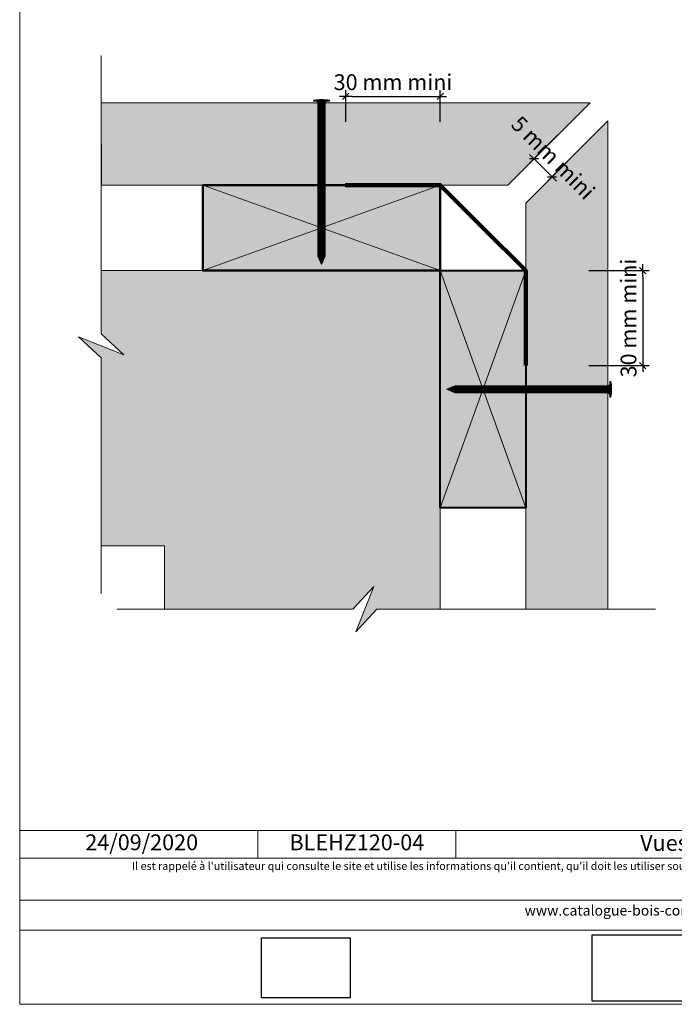
# Model space of a CAD drawing. Units: millimetres. Extents: x 5344 to 5741, y -4836 to -4294.
# Drawn here: x 5344 to 5551, y -4836 to -4525 of the extents above; entities that cross this region are included whole.
import ezdxf

# ---------------------------------------------------------------- set-up
doc = ezdxf.new("R2010")
doc.units = ezdxf.units.MM
doc.header["$LTSCALE"] = 2
doc.layers.get('Defpoints').update_dxf_attribs({"color": 10})
doc.layers.add('Ech.1_2', color=7, linetype='Continuous')
doc.styles.add('arial-', font='txt', dxfattribs={"height": 1})
doc.styles.add('arial-z', font='arial.ttf')
doc.dimstyles.get("Standard").update_dxf_attribs({"dimtxt": 0.18, "dimasz": 0.18, "dimexe": 0.18, "dimexo": 0.0625, "dimgap": 0.09, "dimtad": 0, "dimtih": 1, "dimtoh": 1, "dimdec": 4, "dimzin": 0, "dimdsep": 46, "dimtxsty": 'Standard', "dimcen": 0.09, "dimadec": 0, "dimazin": 0, "dimtfac": 1, "dimtdec": 4, "dimtofl": 0, "dimtmove": 0, "dimatfit": 3, "dimfxl": 1, "dimtolj": 1, "dimtzin": 0, "dimarcsym": 0})
picture_1 = doc.add_image_def('image1.jpg', size_in_pixel=(247, 171))
picture_2 = doc.add_image_def('image2.jpg', size_in_pixel=(200, 133))

# ---------------------------------------------------------------- blocks, each defined once
blk = doc.blocks.new('cw-dimension-symbol2')
at = {"color": 0, "lineweight": -2}
for p, q in [((-1, 0), (1, 0)), ((-0.5, -0.5), (0.5, 0.5))]:
    blk.add_line(p, q, dxfattribs=at)
blk = doc.blocks.new('*D74')
at = {"layer": 'Defpoints', "color": 0}
for p in [(5514.25, -4561.21), (5519.91, -4566.86), (5512.47, -4574.3)]:
    blk.add_point(p, dxfattribs=at)
at = {"layer": 'Ech.1_2', "color": 0, "lineweight": -2}
for p, q in [((5514.25, -4561.21), (5505.4, -4570.06)), ((5519.91, -4566.86), (5511.06, -4575.72)), ((5508.22, -4570.06), (5511.06, -4572.89))]:
    blk.add_line(p, q, dxfattribs=at)
at = {"layer": 'Ech.1_2', "color": 0, "lineweight": -2, "xscale": 2, "yscale": 2, "zscale": 2}
for p, rotation in [((5506.81, -4568.65), 135.004502999508), ((5512.47, -4574.3), 315.004502999508)]:
    blk.add_blockref('cw-dimension-symbol2', p, dxfattribs=dict(at, rotation=rotation))
at = {"layer": 'Ech.1_2', "color": 190, "lineweight": 15, "insert": (5512.82, -4568.29), "char_height": 5, "attachment_point": 5, "rotation": 315.0045, "style": 'arial-z'}
blk.add_mtext('\\A1;5 mm mini', dxfattribs=at)
blk = doc.blocks.new('*D75')
at = {"layer": 'Defpoints', "color": 0}
for p in [(5477.15, -4548.94), (5447.31, -4556.97), (5477.15, -4556.97)]:
    blk.add_point(p, dxfattribs=at)
at = {"layer": 'Ech.1_2', "color": 0, "lineweight": -2}
for p, q in [((5447.31, -4556.97), (5447.31, -4546.94)), ((5477.15, -4556.97), (5477.15, -4546.94)), ((5449.31, -4548.94), (5475.15, -4548.94))]:
    blk.add_line(p, q, dxfattribs=at)
at = {"layer": 'Ech.1_2', "color": 0, "lineweight": -2, "xscale": 2, "yscale": 2, "zscale": 2, "rotation": 180}
blk.add_blockref('cw-dimension-symbol2', (5447.31, -4548.94), dxfattribs=at)
at = {"layer": 'Ech.1_2', "color": 0, "lineweight": -2, "xscale": 2, "yscale": 2, "zscale": 2}
blk.add_blockref('cw-dimension-symbol2', (5477.15, -4548.94), dxfattribs=at)
at = {"layer": 'Ech.1_2', "color": 190, "lineweight": 15, "insert": (5462.23, -4544.44), "char_height": 5, "attachment_point": 5, "style": 'arial-z'}
blk.add_mtext('\\A1;30 mm mini', dxfattribs=at)
blk = doc.blocks.new('*D76')
at = {"layer": 'Defpoints', "color": 0}
for p in [(5524.15, -4603.97), (5524.15, -4633.97), (5541.14, -4633.97)]:
    blk.add_point(p, dxfattribs=at)
at = {"layer": 'Ech.1_2', "color": 0, "lineweight": -2}
for p, q in [((5524.15, -4603.97), (5543.14, -4603.97)), ((5541.14, -4605.97), (5541.14, -4631.97)), ((5524.15, -4633.97), (5543.14, -4633.97))]:
    blk.add_line(p, q, dxfattribs=at)
at = {"layer": 'Ech.1_2', "color": 0, "lineweight": -2, "xscale": 2, "yscale": 2, "zscale": 2}
for p, rotation in [((5541.14, -4603.97), 90), ((5541.14, -4633.97), 270)]:
    blk.add_blockref('cw-dimension-symbol2', p, dxfattribs=dict(at, rotation=rotation))
at = {"layer": 'Ech.1_2', "color": 190, "lineweight": 15, "insert": (5536.64, -4618.97), "char_height": 5, "attachment_point": 5, "rotation": 90, "style": 'arial-z'}
blk.add_mtext('\\A1;30 mm mini', dxfattribs=at)

msp = doc.modelspace()

# ---------------------------------------------------------------- hatches: boundary and pattern name
at = {"layer": 'Ech.1_2', "lineweight": 20, "true_color": 0x804040, "transparency": 33554687}
for points in [[(5498.49, -4576.97), (5370.15, -4576.99), (5370.06, -4550.99), (5524.49, -4550.96)], [(5504.15, -4582.62), (5504.15, -4710.97), (5530.15, -4710.97), (5530.15, -4556.62)]]:
    msp.add_hatch(color=17, dxfattribs=at).paths.add_polyline_path(points)
at = {"layer": 'Ech.1_2', "lineweight": 5, "transparency": 33554687}
h = msp.add_hatch(color=252, dxfattribs=at)
edge = h.paths.add_edge_path()
edge.add_line((5437.15, -4550.17), (5442.18, -4550.17))
edge.add_arc((5439.66, -4562.73), 12.81, 78.6633, 101.3367)
for points in [[(5437.15, -4550.47), (5437.98, -4550.47), (5441.35, -4550.47), (5442.18, -4550.47), (5442.18, -4550.17), (5437.15, -4550.17)], [(5438.53, -4552.78), (5438.53, -4551.03, 0.414214), (5437.98, -4550.47), (5441.35, -4550.47, 0.414214), (5440.79, -4551.03), (5440.79, -4552.78)], [(5438.53, -4552.78), (5438.53, -4553.61), (5440.79, -4553.61), (5440.79, -4552.78)], [(5438.53, -4553.61), (5438.53, -4554.45), (5440.79, -4554.45), (5440.79, -4553.61)], [(5438.53, -4554.45), (5438.53, -4555.28), (5440.79, -4555.28), (5440.79, -4554.45)], [(5438.53, -4555.28), (5438.53, -4556.11), (5440.79, -4556.11), (5440.79, -4555.28)], [(5438.53, -4556.11), (5438.53, -4556.95), (5440.79, -4556.95), (5440.79, -4556.11)], [(5438.53, -4556.95), (5438.53, -4557.78), (5440.79, -4557.78), (5440.79, -4556.95)], [(5438.53, -4557.78), (5438.53, -4558.61), (5440.79, -4558.61), (5440.79, -4557.78)], [(5438.53, -4558.61), (5438.53, -4559.45), (5440.79, -4559.45), (5440.79, -4558.61)], [(5438.53, -4559.45), (5438.53, -4560.28), (5440.79, -4560.28), (5440.79, -4559.45)], [(5438.53, -4560.28), (5438.53, -4561.11), (5440.79, -4561.11), (5440.79, -4560.28)], [(5438.53, -4561.11), (5438.53, -4561.95), (5440.79, -4561.95), (5440.79, -4561.11)], [(5438.53, -4561.95), (5438.53, -4562.78), (5440.79, -4562.78), (5440.79, -4561.95)], [(5438.53, -4562.78), (5438.53, -4563.61), (5440.79, -4563.61), (5440.79, -4562.78)], [(5438.53, -4563.61), (5438.53, -4564.45), (5440.79, -4564.45), (5440.79, -4563.61)], [(5438.53, -4564.45), (5438.53, -4565.28), (5440.79, -4565.28), (5440.79, -4564.45)], [(5438.53, -4565.28), (5438.53, -4566.11), (5440.79, -4566.11), (5440.79, -4565.28)], [(5438.53, -4566.11), (5438.53, -4566.95), (5440.79, -4566.95), (5440.79, -4566.11)], [(5438.53, -4566.95), (5438.53, -4567.78), (5440.79, -4567.78), (5440.79, -4566.95)], [(5438.53, -4567.78), (5438.53, -4568.61), (5440.79, -4568.61), (5440.79, -4567.78)], [(5438.53, -4568.61), (5438.53, -4569.45), (5440.79, -4569.45), (5440.79, -4568.61)], [(5438.53, -4569.45), (5438.53, -4570.28), (5440.79, -4570.28), (5440.79, -4569.45)], [(5438.53, -4570.28), (5438.53, -4571.11), (5440.79, -4571.11), (5440.79, -4570.28)], [(5438.53, -4571.11), (5438.53, -4571.95), (5440.79, -4571.95), (5440.79, -4571.11)], [(5438.53, -4571.95), (5438.53, -4572.78), (5440.79, -4572.78), (5440.79, -4571.95)], [(5438.53, -4572.78), (5438.53, -4573.61), (5440.79, -4573.61), (5440.79, -4572.78)], [(5438.53, -4573.61), (5438.53, -4574.45), (5440.79, -4574.45), (5440.79, -4573.61)], [(5438.53, -4574.45), (5438.53, -4575.28), (5440.79, -4575.28), (5440.79, -4574.45)], [(5438.53, -4575.28), (5438.53, -4576.11), (5440.79, -4576.11), (5440.79, -4575.28)], [(5438.53, -4576.11), (5438.53, -4576.95), (5440.79, -4576.95), (5440.79, -4576.11)], [(5438.53, -4576.95), (5438.53, -4577.78), (5440.79, -4577.78), (5440.79, -4576.95)], [(5438.53, -4577.78), (5438.53, -4578.61), (5440.79, -4578.61), (5440.79, -4577.78)], [(5438.53, -4578.61), (5438.53, -4579.45), (5440.79, -4579.45), (5440.79, -4578.61)], [(5438.53, -4579.45), (5438.53, -4580.28), (5440.79, -4580.28), (5440.79, -4579.45)], [(5438.53, -4580.28), (5438.53, -4581.11), (5440.79, -4581.11), (5440.79, -4580.28)], [(5438.53, -4581.11), (5438.53, -4581.95), (5440.79, -4581.95), (5440.79, -4581.11)], [(5438.53, -4581.95), (5438.53, -4582.78), (5440.79, -4582.78), (5440.79, -4581.95)], [(5438.53, -4582.78), (5438.53, -4583.61), (5440.79, -4583.61), (5440.79, -4582.78)], [(5438.53, -4583.61), (5438.53, -4584.45), (5440.79, -4584.45), (5440.79, -4583.61)], [(5438.53, -4584.45), (5438.53, -4585.28), (5440.79, -4585.28), (5440.79, -4584.45)], [(5438.53, -4585.28), (5438.53, -4586.11), (5440.79, -4586.11), (5440.79, -4585.28)], [(5438.53, -4586.11), (5438.53, -4586.95), (5440.79, -4586.95), (5440.79, -4586.11)], [(5438.53, -4586.95), (5438.53, -4587.78), (5440.79, -4587.78), (5440.79, -4586.95)], [(5438.53, -4587.78), (5438.53, -4588.61), (5440.79, -4588.61), (5440.79, -4587.78)], [(5438.53, -4588.61), (5438.53, -4589.45), (5440.79, -4589.45), (5440.79, -4588.61)], [(5438.53, -4589.45), (5438.53, -4590.28), (5440.79, -4590.28), (5440.79, -4589.45)], [(5438.53, -4590.28), (5438.53, -4591.11), (5440.79, -4591.11), (5440.79, -4590.28)], [(5438.53, -4591.11), (5438.53, -4591.95), (5440.79, -4591.95), (5440.79, -4591.11)], [(5438.53, -4591.95), (5438.53, -4592.78), (5440.79, -4592.78), (5440.79, -4591.95)], [(5438.53, -4592.78), (5438.53, -4593.61), (5440.79, -4593.61), (5440.79, -4592.78)], [(5438.53, -4593.61), (5438.53, -4594.45), (5440.79, -4594.45), (5440.79, -4593.61)], [(5438.53, -4594.45), (5438.53, -4595.28), (5440.79, -4595.28), (5440.79, -4594.45)], [(5438.53, -4595.28), (5438.53, -4596.11), (5440.79, -4596.11), (5440.79, -4595.28)], [(5438.53, -4596.11), (5438.53, -4596.95), (5440.79, -4596.95), (5440.79, -4596.11)], [(5438.53, -4596.95), (5438.53, -4597.78), (5440.79, -4597.78), (5440.79, -4596.95)], [(5438.53, -4597.78), (5438.53, -4598.61), (5440.79, -4598.61), (5440.79, -4597.78)], [(5440.79, -4599.39), (5440.79, -4598.61), (5438.53, -4598.61), (5438.53, -4599.39, -0.351359)], [(5439.66, -4602.05), (5440.79, -4599.39, 0.351359), (5438.53, -4599.39)], [(5479.15, -4641.49), (5481.81, -4642.62, 0.351359), (5481.81, -4640.36)], [(5481.81, -4642.62), (5482.58, -4642.62), (5482.58, -4640.36), (5481.81, -4640.36, -0.351359)], [(5483.42, -4640.36), (5482.58, -4640.36), (5482.58, -4642.62), (5483.42, -4642.62)], [(5484.25, -4640.36), (5483.42, -4640.36), (5483.42, -4642.62), (5484.25, -4642.62)], [(5485.08, -4640.36), (5484.25, -4640.36), (5484.25, -4642.62), (5485.08, -4642.62)], [(5485.92, -4640.36), (5485.08, -4640.36), (5485.08, -4642.62), (5485.92, -4642.62)], [(5486.75, -4640.36), (5485.92, -4640.36), (5485.92, -4642.62), (5486.75, -4642.62)], [(5487.58, -4640.36), (5486.75, -4640.36), (5486.75, -4642.62), (5487.58, -4642.62)], [(5488.42, -4640.36), (5487.58, -4640.36), (5487.58, -4642.62), (5488.42, -4642.62)], [(5489.25, -4640.36), (5488.42, -4640.36), (5488.42, -4642.62), (5489.25, -4642.62)], [(5490.08, -4640.36), (5489.25, -4640.36), (5489.25, -4642.62), (5490.08, -4642.62)], [(5490.92, -4640.36), (5490.08, -4640.36), (5490.08, -4642.62), (5490.92, -4642.62)], [(5491.75, -4640.36), (5490.92, -4640.36), (5490.92, -4642.62), (5491.75, -4642.62)], [(5492.58, -4640.36), (5491.75, -4640.36), (5491.75, -4642.62), (5492.58, -4642.62)], [(5493.42, -4640.36), (5492.58, -4640.36), (5492.58, -4642.62), (5493.42, -4642.62)], [(5494.25, -4640.36), (5493.42, -4640.36), (5493.42, -4642.62), (5494.25, -4642.62)], [(5495.08, -4640.36), (5494.25, -4640.36), (5494.25, -4642.62), (5495.08, -4642.62)], [(5495.92, -4640.36), (5495.08, -4640.36), (5495.08, -4642.62), (5495.92, -4642.62)], [(5496.75, -4640.36), (5495.92, -4640.36), (5495.92, -4642.62), (5496.75, -4642.62)], [(5497.58, -4640.36), (5496.75, -4640.36), (5496.75, -4642.62), (5497.58, -4642.62)], [(5498.42, -4640.36), (5497.58, -4640.36), (5497.58, -4642.62), (5498.42, -4642.62)], [(5499.25, -4640.36), (5498.42, -4640.36), (5498.42, -4642.62), (5499.25, -4642.62)], [(5500.08, -4640.36), (5499.25, -4640.36), (5499.25, -4642.62), (5500.08, -4642.62)], [(5500.92, -4640.36), (5500.08, -4640.36), (5500.08, -4642.62), (5500.92, -4642.62)], [(5501.75, -4640.36), (5500.92, -4640.36), (5500.92, -4642.62), (5501.75, -4642.62)], [(5502.58, -4640.36), (5501.75, -4640.36), (5501.75, -4642.62), (5502.58, -4642.62)], [(5503.42, -4640.36), (5502.58, -4640.36), (5502.58, -4642.62), (5503.42, -4642.62)], [(5504.25, -4640.36), (5503.42, -4640.36), (5503.42, -4642.62), (5504.25, -4642.62)], [(5505.08, -4640.36), (5504.25, -4640.36), (5504.25, -4642.62), (5505.08, -4642.62)], [(5505.92, -4640.36), (5505.08, -4640.36), (5505.08, -4642.62), (5505.92, -4642.62)], [(5506.75, -4640.36), (5505.92, -4640.36), (5505.92, -4642.62), (5506.75, -4642.62)], [(5507.58, -4640.36), (5506.75, -4640.36), (5506.75, -4642.62), (5507.58, -4642.62)], [(5508.42, -4640.36), (5507.58, -4640.36), (5507.58, -4642.62), (5508.42, -4642.62)], [(5509.25, -4640.36), (5508.42, -4640.36), (5508.42, -4642.62), (5509.25, -4642.62)], [(5510.08, -4640.36), (5509.25, -4640.36), (5509.25, -4642.62), (5510.08, -4642.62)], [(5510.92, -4640.36), (5510.08, -4640.36), (5510.08, -4642.62), (5510.92, -4642.62)], [(5511.75, -4640.36), (5510.92, -4640.36), (5510.92, -4642.62), (5511.75, -4642.62)], [(5512.58, -4640.36), (5511.75, -4640.36), (5511.75, -4642.62), (5512.58, -4642.62)], [(5513.42, -4640.36), (5512.58, -4640.36), (5512.58, -4642.62), (5513.42, -4642.62)], [(5514.25, -4640.36), (5513.42, -4640.36), (5513.42, -4642.62), (5514.25, -4642.62)], [(5515.08, -4640.36), (5514.25, -4640.36), (5514.25, -4642.62), (5515.08, -4642.62)], [(5515.92, -4640.36), (5515.08, -4640.36), (5515.08, -4642.62), (5515.92, -4642.62)], [(5516.75, -4640.36), (5515.92, -4640.36), (5515.92, -4642.62), (5516.75, -4642.62)], [(5517.58, -4640.36), (5516.75, -4640.36), (5516.75, -4642.62), (5517.58, -4642.62)], [(5518.42, -4640.36), (5517.58, -4640.36), (5517.58, -4642.62), (5518.42, -4642.62)], [(5519.25, -4640.36), (5518.42, -4640.36), (5518.42, -4642.62), (5519.25, -4642.62)], [(5520.08, -4640.36), (5519.25, -4640.36), (5519.25, -4642.62), (5520.08, -4642.62)], [(5520.92, -4640.36), (5520.08, -4640.36), (5520.08, -4642.62), (5520.92, -4642.62)], [(5521.75, -4640.36), (5520.92, -4640.36), (5520.92, -4642.62), (5521.75, -4642.62)], [(5522.58, -4640.36), (5521.75, -4640.36), (5521.75, -4642.62), (5522.58, -4642.62)], [(5523.42, -4640.36), (5522.58, -4640.36), (5522.58, -4642.62), (5523.42, -4642.62)], [(5524.25, -4640.36), (5523.42, -4640.36), (5523.42, -4642.62), (5524.25, -4642.62)], [(5525.08, -4640.36), (5524.25, -4640.36), (5524.25, -4642.62), (5525.08, -4642.62)], [(5525.92, -4640.36), (5525.08, -4640.36), (5525.08, -4642.62), (5525.92, -4642.62)], [(5526.75, -4640.36), (5525.92, -4640.36), (5525.92, -4642.62), (5526.75, -4642.62)], [(5527.58, -4640.36), (5526.75, -4640.36), (5526.75, -4642.62), (5527.58, -4642.62)], [(5528.42, -4640.36), (5527.58, -4640.36), (5527.58, -4642.62), (5528.42, -4642.62)], [(5528.42, -4640.36), (5530.17, -4640.36, 0.414214), (5530.72, -4639.8), (5530.72, -4643.17, 0.414214), (5530.17, -4642.62), (5528.42, -4642.62)], [(5530.72, -4638.97), (5530.72, -4639.8), (5530.72, -4643.17), (5530.72, -4644), (5531.03, -4644), (5531.03, -4638.97)]]:
    msp.add_hatch(color=252, dxfattribs=at).paths.add_polyline_path(points)
at = {"layer": 'Ech.1_2', "lineweight": 20, "true_color": 0x916a48, "transparency": 33554687}
for points in [[(5477.15, -4576.97), (5402.15, -4576.97), (5402.15, -4603.97), (5477.15, -4603.97)], [(5402.19, -4603.97), (5477.15, -4603.97), (5477.15, -4576.97), (5402.19, -4576.97)], [(5504.15, -4678.98), (5504.15, -4603.97), (5477.15, -4603.97), (5477.15, -4678.98)]]:
    msp.add_hatch(color=35, dxfattribs=at).paths.add_polyline_path(points)
at = {"layer": 'Ech.1_2', "lineweight": 5, "true_color": 0xffad86, "transparency": 33554687}
msp.add_hatch(color=21, dxfattribs=at).paths.add_polyline_path([(5362.87, -4624.92), (5370.06, -4631.51), (5370.06, -4690.97), (5390.06, -4690.97), (5390.06, -4710.97), (5449.56, -4710.97), (5456.15, -4703.78), (5450.51, -4718.16), (5457.1, -4710.97), (5477.15, -4710.97), (5477.15, -4603.97), (5370.06, -4603.96), (5370.06, -4623.97), (5377.25, -4630.56)])
at = {"layer": 'Ech.1_2', "lineweight": 5, "transparency": 33554687}
h = msp.add_hatch(color=252, dxfattribs=at)
edge = h.paths.add_edge_path()
edge.add_line((5531.03, -4638.97), (5531.03, -4644))
edge.add_arc((5518.46, -4641.49), 12.81, 348.6633, 371.3367)

# ---------------------------------------------------------------- linework, layer by layer
at = {"layer": 'Ech.1_2', "color": 190, "lineweight": 9}
for p, q in [((5442.18, -4550.17), (5437.15, -4550.17)), ((5437.15, -4550.47), (5437.15, -4550.17)), ((5437.15, -4550.47), (5437.98, -4550.47)), ((5441.35, -4550.47), (5437.98, -4550.47)), ((5438.53, -4599.39), (5438.53, -4551.08)), ((5440.79, -4599.39), (5440.79, -4551.03)), ((5442.18, -4550.47), (5441.35, -4550.47)), ((5442.18, -4550.47), (5442.18, -4550.17)), ((5440.79, -4552.78), (5438.53, -4552.78)), ((5440.79, -4553.61), (5438.53, -4553.61)), ((5440.79, -4554.45), (5438.53, -4554.45)), ((5440.79, -4555.28), (5438.53, -4555.28)), ((5440.79, -4556.11), (5438.53, -4556.11)), ((5440.79, -4556.95), (5438.53, -4556.95)), ((5440.79, -4557.78), (5438.53, -4557.78)), ((5440.79, -4558.61), (5438.53, -4558.61)), ((5440.79, -4559.45), (5438.53, -4559.45)), ((5440.79, -4560.28), (5438.53, -4560.28)), ((5440.79, -4561.11), (5438.53, -4561.11)), ((5440.79, -4561.95), (5438.53, -4561.95)), ((5440.79, -4562.78), (5438.53, -4562.78)), ((5440.79, -4563.61), (5438.53, -4563.61)), ((5440.79, -4564.45), (5438.53, -4564.45)), ((5440.79, -4565.28), (5438.53, -4565.28)), ((5440.79, -4565.28), (5438.53, -4565.28)), ((5440.79, -4566.11), (5438.53, -4566.11)), ((5440.79, -4566.95), (5438.53, -4566.95)), ((5440.79, -4567.78), (5438.53, -4567.78)), ((5440.79, -4568.61), (5438.53, -4568.61)), ((5440.79, -4569.45), (5438.53, -4569.45)), ((5440.79, -4570.28), (5438.53, -4570.28)), ((5440.79, -4571.11), (5438.53, -4571.11)), ((5440.79, -4571.95), (5438.53, -4571.95)), ((5440.79, -4572.78), (5438.53, -4572.78)), ((5440.79, -4573.61), (5438.53, -4573.61)), ((5440.79, -4574.45), (5438.53, -4574.45)), ((5440.79, -4575.28), (5438.53, -4575.28)), ((5440.79, -4576.11), (5438.53, -4576.11)), ((5440.79, -4576.95), (5438.53, -4576.95)), ((5440.79, -4577.78), (5438.53, -4577.78)), ((5440.79, -4578.61), (5438.53, -4578.61)), ((5440.79, -4579.45), (5438.53, -4579.45)), ((5440.79, -4580.28), (5438.53, -4580.28)), ((5440.79, -4581.11), (5438.53, -4581.11)), ((5440.79, -4581.95), (5438.53, -4581.95)), ((5440.79, -4582.78), (5438.53, -4582.78)), ((5440.79, -4583.61), (5438.53, -4583.61)), ((5440.79, -4584.45), (5438.53, -4584.45)), ((5440.79, -4585.28), (5438.53, -4585.28)), ((5440.79, -4586.11), (5438.53, -4586.11)), ((5440.79, -4586.95), (5438.53, -4586.95)), ((5440.79, -4587.78), (5438.53, -4587.78)), ((5440.79, -4588.61), (5438.53, -4588.61)), ((5440.79, -4589.45), (5438.53, -4589.45)), ((5440.79, -4590.28), (5438.53, -4590.28)), ((5440.79, -4591.11), (5438.53, -4591.11)), ((5440.79, -4591.95), (5438.53, -4591.95)), ((5440.79, -4592.78), (5438.53, -4592.78)), ((5440.79, -4593.61), (5438.53, -4593.61)), ((5440.79, -4594.45), (5438.53, -4594.45)), ((5440.79, -4595.28), (5438.53, -4595.28)), ((5440.79, -4596.11), (5438.53, -4596.11)), ((5440.79, -4596.95), (5438.53, -4596.95)), ((5440.79, -4597.78), (5438.53, -4597.78)), ((5440.79, -4598.61), (5438.53, -4598.61)), ((5439.66, -4602.05), (5438.53, -4599.39)), ((5439.66, -4602.05), (5440.79, -4599.39)), ((5479.15, -4641.49), (5481.81, -4640.36)), ((5479.15, -4641.49), (5481.81, -4642.62)), ((5481.81, -4640.36), (5530.11, -4640.36)), ((5482.58, -4642.62), (5482.58, -4640.36)), ((5483.42, -4642.62), (5483.42, -4640.36)), ((5484.25, -4642.62), (5484.25, -4640.36)), ((5485.08, -4642.62), (5485.08, -4640.36)), ((5485.92, -4642.62), (5485.92, -4640.36)), ((5486.75, -4642.62), (5486.75, -4640.36)), ((5487.58, -4642.62), (5487.58, -4640.36)), ((5488.42, -4642.62), (5488.42, -4640.36)), ((5489.25, -4642.62), (5489.25, -4640.36)), ((5490.08, -4642.62), (5490.08, -4640.36)), ((5490.92, -4642.62), (5490.92, -4640.36)), ((5491.75, -4642.62), (5491.75, -4640.36)), ((5492.58, -4642.62), (5492.58, -4640.36)), ((5493.42, -4642.62), (5493.42, -4640.36)), ((5494.25, -4642.62), (5494.25, -4640.36)), ((5495.08, -4642.62), (5495.08, -4640.36)), ((5495.92, -4642.62), (5495.92, -4640.36)), ((5496.75, -4642.62), (5496.75, -4640.36)), ((5497.58, -4642.62), (5497.58, -4640.36)), ((5498.42, -4642.62), (5498.42, -4640.36)), ((5499.25, -4642.62), (5499.25, -4640.36)), ((5500.08, -4642.62), (5500.08, -4640.36)), ((5500.92, -4642.62), (5500.92, -4640.36)), ((5501.75, -4642.62), (5501.75, -4640.36)), ((5502.58, -4642.62), (5502.58, -4640.36)), ((5503.42, -4642.62), (5503.42, -4640.36)), ((5504.25, -4642.62), (5504.25, -4640.36)), ((5505.08, -4642.62), (5505.08, -4640.36)), ((5505.92, -4642.62), (5505.92, -4640.36)), ((5506.75, -4642.62), (5506.75, -4640.36)), ((5507.58, -4642.62), (5507.58, -4640.36)), ((5508.42, -4642.62), (5508.42, -4640.36)), ((5509.25, -4642.62), (5509.25, -4640.36)), ((5510.08, -4642.62), (5510.08, -4640.36)), ((5510.92, -4642.62), (5510.92, -4640.36)), ((5511.75, -4642.62), (5511.75, -4640.36)), ((5512.58, -4642.62), (5512.58, -4640.36)), ((5513.42, -4642.62), (5513.42, -4640.36)), ((5514.25, -4642.62), (5514.25, -4640.36)), ((5515.08, -4642.62), (5515.08, -4640.36)), ((5515.92, -4642.62), (5515.92, -4640.36)), ((5515.92, -4642.62), (5515.92, -4640.36)), ((5516.75, -4642.62), (5516.75, -4640.36)), ((5517.58, -4642.62), (5517.58, -4640.36)), ((5518.42, -4642.62), (5518.42, -4640.36)), ((5519.25, -4642.62), (5519.25, -4640.36)), ((5520.08, -4642.62), (5520.08, -4640.36)), ((5520.92, -4642.62), (5520.92, -4640.36)), ((5521.75, -4642.62), (5521.75, -4640.36)), ((5522.58, -4642.62), (5522.58, -4640.36)), ((5523.42, -4642.62), (5523.42, -4640.36)), ((5524.25, -4642.62), (5524.25, -4640.36)), ((5525.08, -4642.62), (5525.08, -4640.36)), ((5525.92, -4642.62), (5525.92, -4640.36)), ((5526.75, -4642.62), (5526.75, -4640.36)), ((5527.58, -4642.62), (5527.58, -4640.36)), ((5528.42, -4642.62), (5528.42, -4640.36)), ((5530.72, -4638.97), (5531.03, -4638.97)), ((5530.72, -4638.97), (5530.72, -4639.8)), ((5530.72, -4643.17), (5530.72, -4639.8)), ((5531.03, -4644), (5531.03, -4638.97)), ((5481.81, -4642.62), (5530.17, -4642.62)), ((5530.72, -4644), (5530.72, -4643.17)), ((5530.72, -4644), (5531.03, -4644))]:
    msp.add_line(p, q, dxfattribs=at)
at = {"layer": 'Ech.1_2', "color": 190, "lineweight": 15}
for p, q in [((5419.58, -4780.84), (5419.58, -4789.64)), ((5482.04, -4780.84), (5482.04, -4789.64))]:
    msp.add_line(p, q, dxfattribs=at)
for points in [[(5738.3, -4835.81), (5738.3, -4293.81), (5344.3, -4293.81), (5344.3, -4835.81), (5738.3, -4835.81)], [(5370.06, -4705.97), (5370.06, -4631.51), (5362.87, -4624.92), (5377.25, -4630.56), (5370.06, -4623.97), (5370.06, -4535.97)], [(5477.15, -4576.97), (5402.15, -4576.97), (5402.15, -4603.97), (5477.15, -4603.97), (5477.15, -4576.97)], [(5402.15, -4603.97), (5477.15, -4576.97), (5477.15, -4603.97), (5402.15, -4576.97)], [(5402.19, -4603.97), (5477.15, -4603.97), (5477.15, -4576.97), (5402.19, -4576.97), (5402.19, -4603.97)], [(5402.19, -4576.97), (5477.15, -4603.97), (5477.15, -4576.97), (5402.19, -4603.97)], [(5362.87, -4624.92), (5370.06, -4631.51), (5370.06, -4690.97), (5390.06, -4690.97), (5390.06, -4710.97), (5449.56, -4710.97), (5456.15, -4703.78), (5450.51, -4718.16), (5457.1, -4710.97), (5477.15, -4710.97), (5477.15, -4603.97), (5370.06, -4603.96), (5370.06, -4623.97), (5377.25, -4630.56), (5362.87, -4624.92)], [(5504.15, -4678.98), (5504.15, -4603.97), (5477.15, -4603.97), (5477.15, -4678.98), (5504.15, -4678.98)], [(5477.15, -4603.97), (5504.15, -4678.98), (5477.15, -4678.98), (5504.15, -4603.97)], [(5375.06, -4710.97), (5449.56, -4710.97), (5456.15, -4703.78), (5450.51, -4718.16), (5457.1, -4710.97), (5545.15, -4710.97)], [(5344.3, -4780.84), (5738.3, -4780.84), (5738.3, -4835.81), (5344.3, -4835.81), (5344.3, -4780.84)], [(5738.3, -4789.64), (5344.3, -4789.64), (5344.3, -4780.84), (5738.3, -4780.84), (5738.3, -4789.64)], [(5738.3, -4812.39), (5344.3, -4812.39), (5344.3, -4802.9), (5738.3, -4802.9), (5738.3, -4812.39)]]:
    msp.add_lwpolyline(points, dxfattribs=at)
at = {"layer": 'Ech.1_2', "color": 7, "lineweight": 20}
for points in [[(5370.15, -4576.99), (5498.49, -4576.97), (5524.49, -4550.96), (5370.06, -4550.99), (5370.15, -4576.99)], [(5498.49, -4576.97), (5370.15, -4576.99), (5370.06, -4550.99), (5524.49, -4550.96), (5498.49, -4576.97)], [(5504.15, -4710.97), (5504.15, -4582.62), (5530.15, -4556.62), (5530.15, -4710.97), (5504.15, -4710.97)], [(5504.15, -4582.62), (5504.15, -4710.97), (5530.15, -4710.97), (5530.15, -4556.62), (5504.15, -4582.62)], [(5370.06, -4603.97), (5477.15, -4603.97), (5477.15, -4710.97)]]:
    msp.add_lwpolyline(points, dxfattribs=at)
at = {"layer": 'Ech.1_2', "color": 7, "lineweight": 9}
for points in [[(5437.15, -4550.17), (5442.18, -4550.17, 0.099256), (5437.15, -4550.17)], [(5438.53, -4552.78), (5438.53, -4551.03, 0.414214), (5437.98, -4550.47), (5441.35, -4550.47, 0.414214), (5440.79, -4551.03), (5440.79, -4552.78), (5438.53, -4552.78)], [(5440.79, -4599.39), (5440.79, -4598.61), (5438.53, -4598.61), (5438.53, -4599.39, -0.351359), (5440.79, -4599.39)], [(5439.66, -4602.05), (5440.79, -4599.39, 0.351359), (5438.53, -4599.39), (5439.66, -4602.05)], [(5479.15, -4641.49), (5481.81, -4642.62, 0.351359), (5481.81, -4640.36), (5479.15, -4641.49)], [(5481.81, -4642.62), (5482.58, -4642.62), (5482.58, -4640.36), (5481.81, -4640.36, -0.351359), (5481.81, -4642.62)], [(5528.42, -4640.36), (5530.17, -4640.36, 0.414214), (5530.72, -4639.8), (5530.72, -4643.17, 0.414214), (5530.17, -4642.62), (5528.42, -4642.62), (5528.42, -4640.36)], [(5531.03, -4638.97), (5531.03, -4644, 0.099256), (5531.03, -4638.97)]]:
    msp.add_lwpolyline(points, format="xyb", dxfattribs=at)
for points in [[(5437.15, -4550.47), (5437.98, -4550.47), (5441.35, -4550.47), (5442.18, -4550.47), (5442.18, -4550.17), (5437.15, -4550.17), (5437.15, -4550.47)], [(5438.53, -4552.78), (5438.53, -4553.61), (5440.79, -4553.61), (5440.79, -4552.78), (5438.53, -4552.78)], [(5438.53, -4553.61), (5438.53, -4554.45), (5440.79, -4554.45), (5440.79, -4553.61), (5438.53, -4553.61)], [(5438.53, -4554.45), (5438.53, -4555.28), (5440.79, -4555.28), (5440.79, -4554.45), (5438.53, -4554.45)], [(5438.53, -4555.28), (5438.53, -4556.11), (5440.79, -4556.11), (5440.79, -4555.28), (5438.53, -4555.28)], [(5438.53, -4556.11), (5438.53, -4556.95), (5440.79, -4556.95), (5440.79, -4556.11), (5438.53, -4556.11)], [(5438.53, -4556.95), (5438.53, -4557.78), (5440.79, -4557.78), (5440.79, -4556.95), (5438.53, -4556.95)], [(5438.53, -4557.78), (5438.53, -4558.61), (5440.79, -4558.61), (5440.79, -4557.78), (5438.53, -4557.78)], [(5438.53, -4558.61), (5438.53, -4559.45), (5440.79, -4559.45), (5440.79, -4558.61), (5438.53, -4558.61)], [(5438.53, -4559.45), (5438.53, -4560.28), (5440.79, -4560.28), (5440.79, -4559.45), (5438.53, -4559.45)], [(5438.53, -4560.28), (5438.53, -4561.11), (5440.79, -4561.11), (5440.79, -4560.28), (5438.53, -4560.28)], [(5438.53, -4561.11), (5438.53, -4561.95), (5440.79, -4561.95), (5440.79, -4561.11), (5438.53, -4561.11)], [(5438.53, -4561.95), (5438.53, -4562.78), (5440.79, -4562.78), (5440.79, -4561.95), (5438.53, -4561.95)], [(5438.53, -4562.78), (5438.53, -4563.61), (5440.79, -4563.61), (5440.79, -4562.78), (5438.53, -4562.78)], [(5438.53, -4563.61), (5438.53, -4564.45), (5440.79, -4564.45), (5440.79, -4563.61), (5438.53, -4563.61)], [(5438.53, -4564.45), (5438.53, -4565.28), (5440.79, -4565.28), (5440.79, -4564.45), (5438.53, -4564.45)], [(5438.53, -4565.28), (5438.53, -4566.11), (5440.79, -4566.11), (5440.79, -4565.28), (5438.53, -4565.28)], [(5438.53, -4566.11), (5438.53, -4566.95), (5440.79, -4566.95), (5440.79, -4566.11), (5438.53, -4566.11)], [(5438.53, -4566.95), (5438.53, -4567.78), (5440.79, -4567.78), (5440.79, -4566.95), (5438.53, -4566.95)], [(5438.53, -4567.78), (5438.53, -4568.61), (5440.79, -4568.61), (5440.79, -4567.78), (5438.53, -4567.78)], [(5438.53, -4568.61), (5438.53, -4569.45), (5440.79, -4569.45), (5440.79, -4568.61), (5438.53, -4568.61)], [(5438.53, -4569.45), (5438.53, -4570.28), (5440.79, -4570.28), (5440.79, -4569.45), (5438.53, -4569.45)], [(5438.53, -4570.28), (5438.53, -4571.11), (5440.79, -4571.11), (5440.79, -4570.28), (5438.53, -4570.28)], [(5438.53, -4571.11), (5438.53, -4571.95), (5440.79, -4571.95), (5440.79, -4571.11), (5438.53, -4571.11)], [(5438.53, -4571.95), (5438.53, -4572.78), (5440.79, -4572.78), (5440.79, -4571.95), (5438.53, -4571.95)], [(5438.53, -4572.78), (5438.53, -4573.61), (5440.79, -4573.61), (5440.79, -4572.78), (5438.53, -4572.78)], [(5438.53, -4573.61), (5438.53, -4574.45), (5440.79, -4574.45), (5440.79, -4573.61), (5438.53, -4573.61)], [(5438.53, -4574.45), (5438.53, -4575.28), (5440.79, -4575.28), (5440.79, -4574.45), (5438.53, -4574.45)], [(5438.53, -4575.28), (5438.53, -4576.11), (5440.79, -4576.11), (5440.79, -4575.28), (5438.53, -4575.28)], [(5438.53, -4576.11), (5438.53, -4576.95), (5440.79, -4576.95), (5440.79, -4576.11), (5438.53, -4576.11)], [(5438.53, -4576.95), (5438.53, -4577.78), (5440.79, -4577.78), (5440.79, -4576.95), (5438.53, -4576.95)], [(5438.53, -4577.78), (5438.53, -4578.61), (5440.79, -4578.61), (5440.79, -4577.78), (5438.53, -4577.78)], [(5438.53, -4578.61), (5438.53, -4579.45), (5440.79, -4579.45), (5440.79, -4578.61), (5438.53, -4578.61)], [(5438.53, -4579.45), (5438.53, -4580.28), (5440.79, -4580.28), (5440.79, -4579.45), (5438.53, -4579.45)], [(5438.53, -4580.28), (5438.53, -4581.11), (5440.79, -4581.11), (5440.79, -4580.28), (5438.53, -4580.28)], [(5438.53, -4581.11), (5438.53, -4581.95), (5440.79, -4581.95), (5440.79, -4581.11), (5438.53, -4581.11)], [(5438.53, -4581.95), (5438.53, -4582.78), (5440.79, -4582.78), (5440.79, -4581.95), (5438.53, -4581.95)], [(5438.53, -4582.78), (5438.53, -4583.61), (5440.79, -4583.61), (5440.79, -4582.78), (5438.53, -4582.78)], [(5438.53, -4583.61), (5438.53, -4584.45), (5440.79, -4584.45), (5440.79, -4583.61), (5438.53, -4583.61)], [(5438.53, -4584.45), (5438.53, -4585.28), (5440.79, -4585.28), (5440.79, -4584.45), (5438.53, -4584.45)], [(5438.53, -4585.28), (5438.53, -4586.11), (5440.79, -4586.11), (5440.79, -4585.28), (5438.53, -4585.28)], [(5438.53, -4586.11), (5438.53, -4586.95), (5440.79, -4586.95), (5440.79, -4586.11), (5438.53, -4586.11)], [(5438.53, -4586.95), (5438.53, -4587.78), (5440.79, -4587.78), (5440.79, -4586.95), (5438.53, -4586.95)], [(5438.53, -4587.78), (5438.53, -4588.61), (5440.79, -4588.61), (5440.79, -4587.78), (5438.53, -4587.78)], [(5438.53, -4588.61), (5438.53, -4589.45), (5440.79, -4589.45), (5440.79, -4588.61), (5438.53, -4588.61)], [(5438.53, -4589.45), (5438.53, -4590.28), (5440.79, -4590.28), (5440.79, -4589.45), (5438.53, -4589.45)], [(5438.53, -4590.28), (5438.53, -4591.11), (5440.79, -4591.11), (5440.79, -4590.28), (5438.53, -4590.28)], [(5438.53, -4591.11), (5438.53, -4591.95), (5440.79, -4591.95), (5440.79, -4591.11), (5438.53, -4591.11)], [(5438.53, -4591.95), (5438.53, -4592.78), (5440.79, -4592.78), (5440.79, -4591.95), (5438.53, -4591.95)], [(5438.53, -4592.78), (5438.53, -4593.61), (5440.79, -4593.61), (5440.79, -4592.78), (5438.53, -4592.78)], [(5438.53, -4593.61), (5438.53, -4594.45), (5440.79, -4594.45), (5440.79, -4593.61), (5438.53, -4593.61)], [(5438.53, -4594.45), (5438.53, -4595.28), (5440.79, -4595.28), (5440.79, -4594.45), (5438.53, -4594.45)], [(5438.53, -4595.28), (5438.53, -4596.11), (5440.79, -4596.11), (5440.79, -4595.28), (5438.53, -4595.28)], [(5438.53, -4596.11), (5438.53, -4596.95), (5440.79, -4596.95), (5440.79, -4596.11), (5438.53, -4596.11)], [(5438.53, -4596.95), (5438.53, -4597.78), (5440.79, -4597.78), (5440.79, -4596.95), (5438.53, -4596.95)], [(5438.53, -4597.78), (5438.53, -4598.61), (5440.79, -4598.61), (5440.79, -4597.78), (5438.53, -4597.78)], [(5483.42, -4640.36), (5482.58, -4640.36), (5482.58, -4642.62), (5483.42, -4642.62), (5483.42, -4640.36)], [(5484.25, -4640.36), (5483.42, -4640.36), (5483.42, -4642.62), (5484.25, -4642.62), (5484.25, -4640.36)], [(5485.08, -4640.36), (5484.25, -4640.36), (5484.25, -4642.62), (5485.08, -4642.62), (5485.08, -4640.36)], [(5485.92, -4640.36), (5485.08, -4640.36), (5485.08, -4642.62), (5485.92, -4642.62), (5485.92, -4640.36)], [(5486.75, -4640.36), (5485.92, -4640.36), (5485.92, -4642.62), (5486.75, -4642.62), (5486.75, -4640.36)], [(5487.58, -4640.36), (5486.75, -4640.36), (5486.75, -4642.62), (5487.58, -4642.62), (5487.58, -4640.36)], [(5488.42, -4640.36), (5487.58, -4640.36), (5487.58, -4642.62), (5488.42, -4642.62), (5488.42, -4640.36)], [(5489.25, -4640.36), (5488.42, -4640.36), (5488.42, -4642.62), (5489.25, -4642.62), (5489.25, -4640.36)], [(5490.08, -4640.36), (5489.25, -4640.36), (5489.25, -4642.62), (5490.08, -4642.62), (5490.08, -4640.36)], [(5490.92, -4640.36), (5490.08, -4640.36), (5490.08, -4642.62), (5490.92, -4642.62), (5490.92, -4640.36)], [(5491.75, -4640.36), (5490.92, -4640.36), (5490.92, -4642.62), (5491.75, -4642.62), (5491.75, -4640.36)], [(5492.58, -4640.36), (5491.75, -4640.36), (5491.75, -4642.62), (5492.58, -4642.62), (5492.58, -4640.36)], [(5493.42, -4640.36), (5492.58, -4640.36), (5492.58, -4642.62), (5493.42, -4642.62), (5493.42, -4640.36)], [(5494.25, -4640.36), (5493.42, -4640.36), (5493.42, -4642.62), (5494.25, -4642.62), (5494.25, -4640.36)], [(5495.08, -4640.36), (5494.25, -4640.36), (5494.25, -4642.62), (5495.08, -4642.62), (5495.08, -4640.36)], [(5495.92, -4640.36), (5495.08, -4640.36), (5495.08, -4642.62), (5495.92, -4642.62), (5495.92, -4640.36)], [(5496.75, -4640.36), (5495.92, -4640.36), (5495.92, -4642.62), (5496.75, -4642.62), (5496.75, -4640.36)], [(5497.58, -4640.36), (5496.75, -4640.36), (5496.75, -4642.62), (5497.58, -4642.62), (5497.58, -4640.36)], [(5498.42, -4640.36), (5497.58, -4640.36), (5497.58, -4642.62), (5498.42, -4642.62), (5498.42, -4640.36)], [(5499.25, -4640.36), (5498.42, -4640.36), (5498.42, -4642.62), (5499.25, -4642.62), (5499.25, -4640.36)], [(5500.08, -4640.36), (5499.25, -4640.36), (5499.25, -4642.62), (5500.08, -4642.62), (5500.08, -4640.36)], [(5500.92, -4640.36), (5500.08, -4640.36), (5500.08, -4642.62), (5500.92, -4642.62), (5500.92, -4640.36)], [(5501.75, -4640.36), (5500.92, -4640.36), (5500.92, -4642.62), (5501.75, -4642.62), (5501.75, -4640.36)], [(5502.58, -4640.36), (5501.75, -4640.36), (5501.75, -4642.62), (5502.58, -4642.62), (5502.58, -4640.36)], [(5503.42, -4640.36), (5502.58, -4640.36), (5502.58, -4642.62), (5503.42, -4642.62), (5503.42, -4640.36)], [(5504.25, -4640.36), (5503.42, -4640.36), (5503.42, -4642.62), (5504.25, -4642.62), (5504.25, -4640.36)], [(5505.08, -4640.36), (5504.25, -4640.36), (5504.25, -4642.62), (5505.08, -4642.62), (5505.08, -4640.36)], [(5505.92, -4640.36), (5505.08, -4640.36), (5505.08, -4642.62), (5505.92, -4642.62), (5505.92, -4640.36)], [(5506.75, -4640.36), (5505.92, -4640.36), (5505.92, -4642.62), (5506.75, -4642.62), (5506.75, -4640.36)], [(5507.58, -4640.36), (5506.75, -4640.36), (5506.75, -4642.62), (5507.58, -4642.62), (5507.58, -4640.36)], [(5508.42, -4640.36), (5507.58, -4640.36), (5507.58, -4642.62), (5508.42, -4642.62), (5508.42, -4640.36)], [(5509.25, -4640.36), (5508.42, -4640.36), (5508.42, -4642.62), (5509.25, -4642.62), (5509.25, -4640.36)], [(5510.08, -4640.36), (5509.25, -4640.36), (5509.25, -4642.62), (5510.08, -4642.62), (5510.08, -4640.36)], [(5510.92, -4640.36), (5510.08, -4640.36), (5510.08, -4642.62), (5510.92, -4642.62), (5510.92, -4640.36)], [(5511.75, -4640.36), (5510.92, -4640.36), (5510.92, -4642.62), (5511.75, -4642.62), (5511.75, -4640.36)], [(5512.58, -4640.36), (5511.75, -4640.36), (5511.75, -4642.62), (5512.58, -4642.62), (5512.58, -4640.36)], [(5513.42, -4640.36), (5512.58, -4640.36), (5512.58, -4642.62), (5513.42, -4642.62), (5513.42, -4640.36)], [(5514.25, -4640.36), (5513.42, -4640.36), (5513.42, -4642.62), (5514.25, -4642.62), (5514.25, -4640.36)], [(5515.08, -4640.36), (5514.25, -4640.36), (5514.25, -4642.62), (5515.08, -4642.62), (5515.08, -4640.36)], [(5515.92, -4640.36), (5515.08, -4640.36), (5515.08, -4642.62), (5515.92, -4642.62), (5515.92, -4640.36)], [(5516.75, -4640.36), (5515.92, -4640.36), (5515.92, -4642.62), (5516.75, -4642.62), (5516.75, -4640.36)], [(5517.58, -4640.36), (5516.75, -4640.36), (5516.75, -4642.62), (5517.58, -4642.62), (5517.58, -4640.36)], [(5518.42, -4640.36), (5517.58, -4640.36), (5517.58, -4642.62), (5518.42, -4642.62), (5518.42, -4640.36)], [(5519.25, -4640.36), (5518.42, -4640.36), (5518.42, -4642.62), (5519.25, -4642.62), (5519.25, -4640.36)], [(5520.08, -4640.36), (5519.25, -4640.36), (5519.25, -4642.62), (5520.08, -4642.62), (5520.08, -4640.36)], [(5520.92, -4640.36), (5520.08, -4640.36), (5520.08, -4642.62), (5520.92, -4642.62), (5520.92, -4640.36)], [(5521.75, -4640.36), (5520.92, -4640.36), (5520.92, -4642.62), (5521.75, -4642.62), (5521.75, -4640.36)], [(5522.58, -4640.36), (5521.75, -4640.36), (5521.75, -4642.62), (5522.58, -4642.62), (5522.58, -4640.36)], [(5523.42, -4640.36), (5522.58, -4640.36), (5522.58, -4642.62), (5523.42, -4642.62), (5523.42, -4640.36)], [(5524.25, -4640.36), (5523.42, -4640.36), (5523.42, -4642.62), (5524.25, -4642.62), (5524.25, -4640.36)], [(5525.08, -4640.36), (5524.25, -4640.36), (5524.25, -4642.62), (5525.08, -4642.62), (5525.08, -4640.36)], [(5525.92, -4640.36), (5525.08, -4640.36), (5525.08, -4642.62), (5525.92, -4642.62), (5525.92, -4640.36)], [(5526.75, -4640.36), (5525.92, -4640.36), (5525.92, -4642.62), (5526.75, -4642.62), (5526.75, -4640.36)], [(5527.58, -4640.36), (5526.75, -4640.36), (5526.75, -4642.62), (5527.58, -4642.62), (5527.58, -4640.36)], [(5528.42, -4640.36), (5527.58, -4640.36), (5527.58, -4642.62), (5528.42, -4642.62), (5528.42, -4640.36)], [(5530.72, -4638.97), (5530.72, -4639.8), (5530.72, -4643.17), (5530.72, -4644), (5531.03, -4644), (5531.03, -4638.97), (5530.72, -4638.97)]]:
    msp.add_lwpolyline(points, dxfattribs=at)
at = {"layer": 'Ech.1_2', "color": 5, "lineweight": 40}
for points in [[(5477.15, -4576.97), (5477.15, -4603.97), (5402.15, -4603.97), (5402.15, -4576.97), (5477.15, -4576.97)], [(5402.19, -4603.97), (5477.15, -4603.97), (5477.15, -4576.97), (5402.19, -4576.97), (5402.19, -4603.97)], [(5504.15, -4678.98), (5477.15, -4678.98), (5477.15, -4603.97), (5504.15, -4603.97), (5504.15, -4678.98)]]:
    msp.add_lwpolyline(points, dxfattribs=at)
at = {"layer": 'Ech.1_2', "color": 5, "lineweight": 158}
msp.add_lwpolyline([(5447.15, -4576.97), (5477.15, -4576.97), (5490.65, -4590.47), (5504.15, -4603.97), (5504.15, -4633.97)], dxfattribs=at)
at = {"layer": 'Ech.1_2', "color": 190, "lineweight": 9}
for centre, radius, start, end in [((5439.66, -4562.73), 12.81, 78.6633, 101.3367), ((5437.98, -4551.03), 0.556, 360, 90), ((5441.35, -4551.03), 0.556, 90, 180), ((5439.66, -4600.8), 1.81, 51.2812, 128.7188), ((5480.4, -4641.49), 1.81, 321.2812, 38.7188), ((5530.17, -4639.8), 0.556, 270, 0), ((5518.46, -4641.49), 12.81, 348.6633, 11.3367), ((5530.17, -4643.17), 0.556, 360, 90)]:
    msp.add_arc(centre, radius, start, end, dxfattribs=at)

# ---------------------------------------------------------------- texts
at = {"layer": 'Ech.1_2', "color": 190, "style": 'arial-'}
msp.add_text('24/09/2020', height=5, dxfattribs=at).set_placement((5365.03, -4787.12))
at = {"layer": 'Ech.1_2', "color": 4, "true_color": 0x00ffff, "char_height": 5, "attachment_point": 2, "line_spacing_factor": 1.08}
for s, insert, width in [('{\\fArial|b0|i0;\\W1.000000;\\H5.000000;\\c16711848;Vues en coupe horizontale}', (5582.21, -4782.32), 195.3372), ('{\\fArial|b0|i0;\\W1.000000;\\H5.000000;\\c16711848;BLEHZ120-04}', (5450.81, -4782.14), 57.4621)]:
    msp.add_mtext(s, dxfattribs=dict(at, insert=insert, width=width))
at = {"layer": 'Ech.1_2', "color": 200, "true_color": 0xa800ff, "attachment_point": 2, "line_spacing_factor": 1.08}
for s, insert, char_height, width in [("{\\fArial|b0|i1;\\W1.000000;\\H2.500000;\\c16711848; Il est rappelé à l'utilisateur qui consulte le site et utilise les informations qu'il contient, qu'il doit les utiliser sous sa seule responsabilité en vérifiant leur pertinence, leur cohérence et leur non obsolescence.}", (5541.3, -4790.85), 2.5, 391.5), ('{\\fArial|b0|i1;\\W1.000000;\\H3.250000;\\c16711848;www.catalogue-bois-construction.fr}', (5541.3, -4804.52), 3.25, 390.75)]:
    msp.add_mtext(s, dxfattribs=dict(at, insert=insert, char_height=char_height, width=width))

# ---------------------------------------------------------------- dimensions: what is measured, and where the dimension line sits
at = {"layer": 'Ech.1_2', "color": 190, "lineweight": 15}
dim = msp.add_linear_dim(base=(5477.15, -4548.94), p1=(5447.31, -4556.97), p2=(5477.15, -4556.97), angle=0, text='30 mm mini', dimstyle='Standard', override={"dimtxt": 5, "dimasz": 2, "dimexe": 2, "dimexo": 0, "dimgap": 0, "dimdec": 0, "dimlfac": 1, "dimtxsty": 'arial-z', "dimblk": 'cw-dimension-symbol2', "dimclrt": 190, "dimtofl": 1, "dimtmove": 2}, dxfattribs=at)
dim.commit()
dim.dimension.update_dxf_attribs({"geometry": '*D75', "text_midpoint": (5462.23, -4544.44), "dimtype": 161})
for base, p1, p2, angle, text, picture, middle, turn in [((5512.47, -4574.3), (5514.25, -4561.21), (5519.91, -4566.86), 315.0045, '5 mm mini', '*D74', (5512.82, -4568.29), -44.9955), ((5541.14, -4633.97), (5524.15, -4603.97), (5524.15, -4633.97), 270, '30 mm mini', '*D76', (5536.64, -4618.97), 90)]:
    dim = msp.add_linear_dim(base=base, p1=p1, p2=p2, angle=angle, text=text, dimstyle='Standard', override={"dimtxt": 5, "dimasz": 2, "dimexe": 2, "dimexo": 0, "dimgap": 0, "dimdec": 0, "dimlfac": 1, "dimtxsty": 'arial-z', "dimblk": 'cw-dimension-symbol2', "dimclrt": 190, "dimtofl": 1, "dimtmove": 2}, dxfattribs=at)
    dim.commit()
    dim.dimension.update_dxf_attribs({"geometry": picture, "text_midpoint": middle, "dimtype": 161, "text_rotation": turn})

# ---------------------------------------------------------------- referenced raster images: frames only (the image files are external)
at = {"layer": 'Ech.1_2'}
image = msp.add_image(picture_1, insert=(5420.73, -4833.8), size_in_units=(28, 19), dxfattribs=at)
image = msp.add_image(picture_2, insert=(5525.16, -4834.82), size_in_units=(32, 21), dxfattribs=at)

doc.saveas('drawing.dxf')
